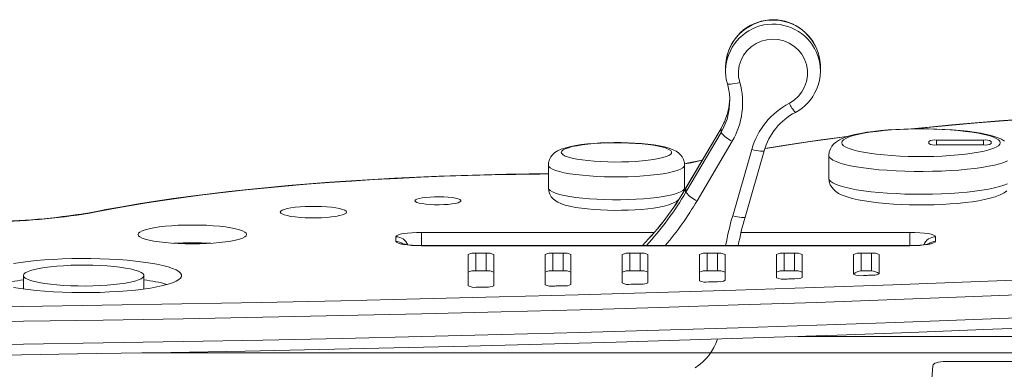
# Model space of a CAD drawing. Units: millimetres. Extents: x -6523 to 3999, y -12999 to -1373.
# Drawn here: x 39 to 422, y -10595 to -10459 of the extents above; entities that cross this region are included whole.
import ezdxf

# ---------------------------------------------------------------- set-up
doc = ezdxf.new("R2010")
doc.units = ezdxf.units.MM

msp = doc.modelspace()

# ---------------------------------------------------------------- linework, layer by layer
at = {"color": 7, "linetype": 'Continuous', "lineweight": 15}
for p, q in [((313.985, -10477.491), (313.985, -10479.054)), ((350.883, -10479.054), (350.883, -10477.491)), ((312.22, -10501.456), (298.553, -10524.599)), ((312.237, -10501.389), (298.57, -10524.532)), ((312.22, -10503.019), (312.22, -10501.456)), ((298.553, -10526.162), (312.22, -10503.019)), ((316.542, -10506.363), (302.875, -10529.506)), ((393.031, -10506.448), (393.031, -10507.283)), ((414.392, -10505.927), (396.031, -10505.927)), ((396.031, -10507.804), (414.392, -10507.804)), ((417.392, -10507.283), (417.392, -10506.448)), ((316.749, -10535.306), (324.16, -10509.547)), ((321.555, -10535.82), (328.966, -10510.062)), ((354.177, -10511.873), (354.177, -10520.736)), ((245.042, -10515.625), (245.042, -10524.488)), ((298.03, -10524.488), (298.03, -10515.625)), ((298.553, -10526.162), (298.553, -10524.599)), ((185.717, -10545.236), (185.717, -10543.499)), ((395.717, -10543.499), (395.717, -10545.236)), ((385.717, -10546.896), (195.717, -10546.896)), ((385.717, -10546.972), (195.717, -10546.972)), ((213.782, -10550.395), (213.782, -10562.553)), ((220.782, -10549.874), (216.782, -10549.874)), ((216.782, -10556.768), (216.782, -10549.874)), ((220.782, -10556.768), (220.782, -10549.874)), ((223.782, -10562.507), (223.782, -10550.395)), ((243.782, -10550.395), (243.782, -10562.112)), ((250.782, -10549.874), (246.782, -10549.874)), ((246.782, -10556.768), (246.782, -10549.874)), ((250.782, -10556.768), (250.782, -10549.874)), ((253.782, -10562.037), (253.782, -10550.395)), ((273.782, -10550.395), (273.782, -10561.446)), ((280.782, -10549.874), (276.782, -10549.874)), ((276.782, -10556.768), (276.782, -10549.874)), ((280.782, -10556.768), (280.782, -10549.874)), ((283.782, -10561.34), (283.782, -10550.395)), ((303.782, -10550.395), (303.782, -10560.55)), ((310.782, -10549.874), (306.782, -10549.874)), ((306.782, -10556.768), (306.782, -10549.874)), ((310.782, -10556.768), (310.782, -10549.874)), ((313.782, -10560.413), (313.782, -10550.395)), ((333.782, -10550.395), (333.782, -10559.419)), ((340.782, -10549.874), (336.782, -10549.874)), ((336.782, -10556.768), (336.782, -10549.874)), ((340.782, -10556.768), (340.782, -10549.874)), ((343.782, -10559.25), (343.782, -10550.395)), ((363.782, -10550.395), (363.782, -10558.046)), ((370.782, -10549.874), (366.782, -10549.874)), ((366.782, -10556.768), (366.782, -10549.874)), ((370.782, -10556.768), (370.782, -10549.874)), ((373.782, -10557.844), (373.782, -10550.395)), ((40.772, -10558.556), (40.772, -10563.778)), ((87.627, -10563.778), (87.627, -10558.556)), ((220.782, -10556.768), (216.782, -10556.768)), ((250.782, -10556.768), (246.782, -10556.768)), ((280.782, -10556.768), (276.782, -10556.768)), ((310.782, -10556.768), (306.782, -10556.768)), ((340.782, -10556.768), (336.782, -10556.768)), ((370.782, -10556.768), (366.782, -10556.768)), ((447.851, -10591.921), (399.591, -10591.921))]:
    msp.add_line(p, q, dxfattribs=at)
at = {"color": 8, "linetype": 'Continuous', "lineweight": 15}
for p, q in [((312.22, -10501.456), (312.237, -10501.389)), ((396.031, -10507.804), (396.031, -10505.927)), ((414.392, -10507.804), (414.392, -10505.927)), ((300.61, -10514.765), (297.973, -10515.132)), ((304.994, -10513.654), (300.61, -10514.765)), ((298.57, -10524.532), (298.553, -10524.599)), ((195.717, -10541.763), (286.258, -10541.763)), ((195.717, -10541.763), (195.717, -10546.896)), ((320.002, -10541.763), (385.717, -10541.763)), ((385.717, -10541.763), (385.717, -10546.896)), ((195.717, -10546.896), (195.717, -10546.972)), ((385.717, -10546.896), (385.717, -10546.972)), ((342.124, -10582.192), (470.068, -10582.192)), ((470.068, -10588.601), (86.87, -10588.601))]:
    msp.add_line(p, q, dxfattribs=at)
at = {"color": 7, "linetype": 'Continuous', "lineweight": 15, "flags": 128}
for points in [[(338.807, -10491.585), (340.681, -10490.384), (342.327, -10488.895), (343.699, -10487.157), (344.76, -10485.22), (345.481, -10483.136), (345.841, -10480.963), (345.831, -10478.762), (345.451, -10476.592), (344.711, -10474.515), (343.632, -10472.587), (342.243, -10470.862), (340.584, -10469.387), (338.699, -10468.203), (336.642, -10467.343), (334.468, -10466.83), (332.238, -10466.679), (330.013, -10466.894), (327.855, -10467.469), (325.824, -10468.388), (323.975, -10469.625), (322.36, -10471.147), (321.024, -10472.912), (320.002, -10474.87), (319.324, -10476.968), (319.008, -10479.147), (319.063, -10481.348), (319.488, -10483.509)], [(313.985, -10479.054), (313.986, -10478.935), (313.987, -10478.768)], [(319.488, -10483.509), (318.549, -10483.753), (317.646, -10483.953), (316.814, -10484.104), (316.084, -10484.198), (315.486, -10484.232), (315.041, -10484.205), (314.767, -10484.118), (314.674, -10483.974)], [(463.413, -10495.663), (458.296, -10495.931), (448.643, -10496.479), (439.092, -10497.08), (429.652, -10497.732), (420.331, -10498.435), (411.14, -10499.189), (402.086, -10499.992), (393.178, -10500.844), (386.226, -10501.559)], [(313.585, -10498.782), (313.064, -10499.867), (312.237, -10501.389)], [(422.562, -10506.307), (421.35, -10505.62), (419.68, -10504.908), (417.743, -10504.28), (415.699, -10503.759), (413.312, -10503.271), (410.781, -10502.853), (408.101, -10502.496), (405.279, -10502.195), (402.333, -10501.948), (399.283, -10501.757), (396.154, -10501.621), (392.973, -10501.541), (389.766, -10501.517), (386.564, -10501.55), (383.393, -10501.639), (380.283, -10501.783), (377.262, -10501.982), (374.353, -10502.234), (371.581, -10502.54), (368.965, -10502.898), (366.521, -10503.31), (364.255, -10503.78), (362.164, -10504.32), (360.219, -10504.963), (358.346, -10505.8), (357.128, -10506.551), (356.171, -10507.348), (355.376, -10508.263), (354.749, -10509.322), (354.334, -10510.518), (354.177, -10511.873)], [(359.177, -10506.949), (359.358, -10507.528), (359.898, -10508.101), (360.792, -10508.659), (362.028, -10509.198), (363.593, -10509.711), (365.467, -10510.191), (367.629, -10510.633), (370.054, -10511.031), (372.713, -10511.382), (375.575, -10511.681), (378.606, -10511.925), (381.771, -10512.11), (385.033, -10512.235), (388.353, -10512.298), (391.693, -10512.298), (395.013, -10512.235), (398.275, -10512.11), (401.44, -10511.925), (404.471, -10511.681), (407.333, -10511.382), (409.992, -10511.031), (412.416, -10510.633), (414.579, -10510.191), (416.453, -10509.711), (418.017, -10509.198), (419.254, -10508.659), (420.147, -10508.101), (420.687, -10507.528), (420.868, -10506.949), (420.687, -10506.37), (420.147, -10505.798), (419.254, -10505.239), (418.017, -10504.7), (416.453, -10504.188), (414.579, -10503.708), (412.416, -10503.266), (409.992, -10502.867), (407.333, -10502.516), (404.471, -10502.217), (401.44, -10501.973), (398.275, -10501.788), (395.013, -10501.663), (391.693, -10501.601), (388.353, -10501.601), (385.033, -10501.663), (381.771, -10501.788), (378.606, -10501.973), (375.575, -10502.217), (372.713, -10502.516), (370.054, -10502.867), (367.629, -10503.266), (365.467, -10503.708), (363.593, -10504.188), (362.028, -10504.7), (360.792, -10505.239), (359.898, -10505.798), (359.358, -10506.37), (359.177, -10506.949)], [(362.021, -10504.367), (359.177, -10504.726), (351.123, -10505.811), (343.264, -10506.939), (335.607, -10508.111), (329.256, -10509.145)], [(298.03, -10515.625), (297.954, -10514.7), (297.612, -10513.487), (297.071, -10512.456), (296.391, -10511.598), (295.607, -10510.883), (294.703, -10510.268), (293.583, -10509.696), (292.023, -10509.106), (290.195, -10508.594), (288.283, -10508.185), (286.06, -10507.816), (283.719, -10507.517), (281.261, -10507.278), (278.7, -10507.097), (276.06, -10506.973), (273.37, -10506.906), (270.66, -10506.896), (267.962, -10506.942), (265.311, -10507.046), (262.737, -10507.205), (260.268, -10507.42), (257.93, -10507.689), (255.741, -10508.015), (253.71, -10508.403), (251.825, -10508.87), (250.031, -10509.469), (248.571, -10510.152), (247.591, -10510.787), (246.736, -10511.539), (246.008, -10512.446), (245.448, -10513.516), (245.115, -10514.717), (245.042, -10515.625)], [(250.042, -10510.701), (250.218, -10511.178), (250.745, -10511.648), (251.612, -10512.102), (252.808, -10512.533), (254.31, -10512.933), (256.096, -10513.298), (258.134, -10513.619), (260.393, -10513.893), (262.835, -10514.114), (265.42, -10514.279), (268.106, -10514.386), (270.847, -10514.432), (273.6, -10514.416), (276.319, -10514.34), (278.959, -10514.204), (281.478, -10514.01), (283.833, -10513.762), (285.987, -10513.464), (287.903, -10513.121), (289.55, -10512.737), (290.902, -10512.32), (291.935, -10511.877), (292.634, -10511.415), (292.986, -10510.94), (292.986, -10510.462), (292.634, -10509.988), (291.935, -10509.525), (290.902, -10509.082), (289.55, -10508.665), (287.903, -10508.282), (285.987, -10507.938), (283.833, -10507.64), (281.478, -10507.392), (278.959, -10507.198), (276.319, -10507.062), (273.6, -10506.986), (270.847, -10506.97), (268.106, -10507.016), (265.42, -10507.123), (262.835, -10507.288), (260.393, -10507.509), (258.134, -10507.783), (256.096, -10508.104), (254.31, -10508.469), (252.808, -10508.869), (251.612, -10509.3), (250.745, -10509.754), (250.218, -10510.224), (250.042, -10510.701)], [(299.543, -10514.804), (298.1, -10515.108), (297.973, -10515.132)], [(304.994, -10513.654), (300.914, -10514.507), (299.543, -10514.804)], [(245.042, -10518.992), (237.589, -10519.069), (228.728, -10519.215), (219.903, -10519.415), (211.124, -10519.67), (202.402, -10519.98), (193.747, -10520.343), (185.171, -10520.759), (176.685, -10521.228), (168.298, -10521.75), (160.022, -10522.323), (151.866, -10522.947), (143.84, -10523.622), (135.955, -10524.346), (128.22, -10525.119), (120.644, -10525.939), (113.238, -10526.807), (106.009, -10527.72), (98.967, -10528.678), (92.119, -10529.681), (85.475, -10530.726), (79.041, -10531.813), (72.826, -10532.941), (68.054, -10533.865)], [(354.177, -10520.736), (354.321, -10522.034), (354.728, -10523.242), (355.324, -10524.275), (356.061, -10525.153), (356.931, -10525.913), (357.985, -10526.61), (359.371, -10527.303), (361.308, -10528.027), (363.291, -10528.596), (365.622, -10529.125), (368.086, -10529.573), (370.698, -10529.957), (373.456, -10530.284), (376.348, -10530.555), (379.353, -10530.772), (382.449, -10530.933), (385.61, -10531.039), (388.808, -10531.089), (392.016, -10531.082), (395.205, -10531.019), (398.346, -10530.9), (401.411, -10530.726), (404.375, -10530.498), (407.212, -10530.216), (409.902, -10529.882), (412.427, -10529.495), (414.775, -10529.053), (416.944, -10528.547), (418.95, -10527.958), (420.842, -10527.229), (422.376, -10526.42), (423.429, -10525.663)], [(245.042, -10524.488), (245.188, -10525.768), (245.593, -10526.93), (246.178, -10527.912), (246.888, -10528.727), (247.701, -10529.408), (248.652, -10530.005), (249.863, -10530.577), (251.601, -10531.178), (253.446, -10531.652), (255.616, -10532.077), (257.884, -10532.418), (260.27, -10532.694), (262.769, -10532.911), (265.363, -10533.07), (268.026, -10533.173), (270.727, -10533.218), (273.436, -10533.207), (276.12, -10533.138), (278.746, -10533.014), (281.284, -10532.833), (283.705, -10532.598), (285.989, -10532.308), (288.118, -10531.959), (290.091, -10531.544), (291.931, -10531.037), (293.724, -10530.354), (294.886, -10529.734), (295.63, -10529.195)], [(298.553, -10526.162), (298.014, -10524.925), (298.03, -10524.488)], [(193.128, -10529.491), (193.311, -10529.804), (193.853, -10530.104), (194.732, -10530.379), (195.911, -10530.618), (197.344, -10530.81), (198.97, -10530.949), (200.723, -10531.028), (202.531, -10531.044), (204.322, -10530.996), (206.02, -10530.887), (207.557, -10530.721), (208.869, -10530.504), (209.904, -10530.246), (210.618, -10529.957), (210.983, -10529.649), (210.983, -10529.334), (210.618, -10529.026), (209.904, -10528.737), (208.869, -10528.479), (207.557, -10528.262), (206.02, -10528.096), (204.322, -10527.987), (202.531, -10527.939), (200.723, -10527.955), (198.97, -10528.034), (197.344, -10528.172), (195.911, -10528.365), (194.732, -10528.604), (193.853, -10528.879), (193.311, -10529.179), (193.128, -10529.491)], [(140.702, -10533.9), (140.878, -10534.269), (141.401, -10534.628), (142.257, -10534.967), (143.422, -10535.276), (144.866, -10535.549), (146.547, -10535.776), (148.422, -10535.952), (150.437, -10536.072), (152.539, -10536.133), (154.67, -10536.133), (156.772, -10536.072), (158.788, -10535.952), (160.662, -10535.776), (162.344, -10535.549), (163.787, -10535.276), (164.953, -10534.967), (165.809, -10534.628), (166.332, -10534.269), (166.508, -10533.9), (166.332, -10533.531), (165.809, -10533.173), (164.953, -10532.834), (163.787, -10532.524), (162.344, -10532.252), (160.662, -10532.024), (158.788, -10531.848), (156.772, -10531.728), (154.67, -10531.667), (152.539, -10531.667), (150.437, -10531.728), (148.422, -10531.848), (146.547, -10532.024), (144.866, -10532.252), (143.422, -10532.524), (142.257, -10532.834), (141.401, -10533.173), (140.878, -10533.531), (140.702, -10533.9)], [(85.368, -10542.583), (85.548, -10543.061), (86.087, -10543.532), (86.976, -10543.986), (88.198, -10544.417), (89.733, -10544.815), (91.554, -10545.176), (93.632, -10545.493), (95.929, -10545.759), (98.407, -10545.971), (101.024, -10546.125), (103.733, -10546.219), (106.491, -10546.25), (109.248, -10546.219), (111.958, -10546.125), (114.574, -10545.971), (117.052, -10545.759), (119.349, -10545.493), (121.427, -10545.176), (123.248, -10544.815), (124.784, -10544.417), (126.006, -10543.986), (126.894, -10543.532), (127.433, -10543.061), (127.613, -10542.583), (127.433, -10542.104), (126.894, -10541.633), (126.006, -10541.179), (124.784, -10540.749), (123.248, -10540.35), (121.427, -10539.989), (119.349, -10539.673), (117.052, -10539.406), (114.574, -10539.194), (111.958, -10539.04), (109.248, -10538.946), (106.491, -10538.915), (103.733, -10538.946), (101.024, -10539.04), (98.407, -10539.194), (95.929, -10539.406), (93.632, -10539.673), (91.554, -10539.989), (89.733, -10540.35), (88.198, -10540.749), (86.976, -10541.179), (86.087, -10541.633), (85.548, -10542.104), (85.368, -10542.583)], [(185.717, -10543.499), (185.909, -10543.161), (186.478, -10542.835), (187.402, -10542.535), (188.646, -10542.272), (190.161, -10542.056), (191.89, -10541.895), (193.766, -10541.796), (195.717, -10541.763)], [(385.717, -10541.763), (387.667, -10541.796), (389.543, -10541.895), (391.272, -10542.056), (392.788, -10542.272), (394.031, -10542.535), (394.955, -10542.835), (395.524, -10543.161), (395.717, -10543.499)], [(195.717, -10546.972), (193.766, -10546.939), (191.89, -10546.84), (190.161, -10546.68), (188.646, -10546.464), (187.402, -10546.201), (186.478, -10545.9), (185.909, -10545.575), (185.717, -10545.236)], [(395.717, -10545.236), (395.524, -10545.575), (394.955, -10545.9), (394.031, -10546.201), (392.788, -10546.464), (391.272, -10546.68), (389.543, -10546.84), (387.667, -10546.939), (385.717, -10546.972)], [(393.022, -10546.214), (393.034, -10546.209), (392.888, -10546.254), (392.489, -10546.353), (391.803, -10546.484), (390.824, -10546.622), (389.587, -10546.746), (388.149, -10546.839), (386.584, -10546.889), (385.717, -10546.896)], [(36.92, -10563.18), (39.617, -10563.615), (42.544, -10564.004), (45.673, -10564.341), (48.975, -10564.625), (52.419, -10564.852), (55.973, -10565.02), (59.604, -10565.127), (63.278, -10565.174), (66.961, -10565.158), (70.617, -10565.081), (74.214, -10564.943), (77.717, -10564.745), (81.094, -10564.49), (84.314, -10564.179), (87.345, -10563.816), (90.161, -10563.403), (92.733, -10562.946), (95.04, -10562.447), (97.059, -10561.912), (98.771, -10561.345), (100.16, -10560.753), (101.213, -10560.14), (101.921, -10559.512), (102.276, -10558.876), (102.276, -10558.236), (101.921, -10557.599), (101.213, -10556.972), (100.16, -10556.359), (98.771, -10555.766), (97.059, -10555.2), (95.04, -10554.665), (92.733, -10554.166), (90.161, -10553.709), (87.345, -10553.296), (84.314, -10552.933), (81.094, -10552.622), (77.717, -10552.366), (74.214, -10552.169), (70.617, -10552.031), (66.961, -10551.954), (63.278, -10551.938), (59.604, -10551.984), (55.973, -10552.092), (52.419, -10552.26), (48.975, -10552.487), (45.673, -10552.771), (42.544, -10553.108), (39.617, -10553.496), (36.92, -10553.932)], [(40.772, -10558.556), (40.949, -10559.056), (41.479, -10559.548), (42.354, -10560.025), (43.559, -10560.481), (45.078, -10560.906), (46.886, -10561.297), (48.957, -10561.645), (51.259, -10561.947), (53.757, -10562.198), (56.413, -10562.393), (59.187, -10562.53), (62.038, -10562.607), (64.921, -10562.622), (67.793, -10562.576), (70.611, -10562.469), (73.331, -10562.302), (75.913, -10562.079), (78.318, -10561.802), (80.508, -10561.476), (82.451, -10561.106), (84.118, -10560.698), (85.482, -10560.256), (86.524, -10559.789), (87.228, -10559.303), (87.582, -10558.806), (87.582, -10558.305), (87.228, -10557.808), (86.524, -10557.323), (85.482, -10556.856), (84.118, -10556.414), (82.451, -10556.005), (80.508, -10555.635), (78.318, -10555.309), (75.913, -10555.033), (73.331, -10554.81), (70.611, -10554.643), (67.793, -10554.536), (64.921, -10554.49), (62.038, -10554.505), (59.187, -10554.582), (56.413, -10554.719), (53.757, -10554.914), (51.259, -10555.165), (48.957, -10555.467), (46.886, -10555.815), (45.078, -10556.205), (43.559, -10556.631), (42.354, -10557.086), (41.479, -10557.564), (40.949, -10558.056), (40.772, -10558.556)], [(-208.336, -10571.906), (-177.219, -10571.952), (-146.101, -10571.935), (-114.986, -10571.856), (-83.878, -10571.714), (-52.782, -10571.51), (-21.701, -10571.244), (9.359, -10570.914), (40.396, -10570.523), (71.404, -10570.069), (102.38, -10569.553), (133.32, -10568.975), (164.219, -10568.334), (195.073, -10567.632), (225.879, -10566.867), (256.631, -10566.041), (287.326, -10565.153), (317.96, -10564.203), (348.529, -10563.192), (379.028, -10562.119), (409.454, -10560.985), (439.802, -10559.791), (470.068, -10558.535)], [(367.61, -10558.547), (368.113, -10558.522), (368.615, -10558.497), (369.117, -10558.471), (369.619, -10558.446), (370.121, -10558.421), (370.623, -10558.395), (371.125, -10558.37), (371.627, -10558.344)], [(216.971, -10563.073), (217.473, -10563.067), (217.975, -10563.062), (218.477, -10563.056), (218.979, -10563.05), (219.481, -10563.045), (219.984, -10563.039), (220.486, -10563.033), (220.988, -10563.027)], [(247.099, -10562.63), (247.601, -10562.621), (248.103, -10562.612), (248.605, -10562.602), (249.107, -10562.593), (249.609, -10562.583), (250.112, -10562.574), (250.614, -10562.564), (251.116, -10562.554)], [(277.226, -10561.961), (277.729, -10561.948), (278.231, -10561.935), (278.733, -10561.922), (279.235, -10561.908), (279.737, -10561.895), (280.239, -10561.882), (280.741, -10561.868), (281.243, -10561.855)], [(307.354, -10561.061), (307.857, -10561.044), (308.359, -10561.027), (308.861, -10561.01), (309.363, -10560.993), (309.865, -10560.976), (310.367, -10560.958), (310.869, -10560.941), (311.371, -10560.924)], [(337.482, -10559.925), (337.985, -10559.904), (338.487, -10559.883), (338.989, -10559.862), (339.491, -10559.841), (339.993, -10559.82), (340.495, -10559.799), (340.997, -10559.777), (341.499, -10559.756)], [(471.259, -10564.302), (440.936, -10565.56), (410.531, -10566.757), (380.049, -10567.893), (349.493, -10568.968), (318.868, -10569.981), (288.177, -10570.932), (257.424, -10571.822), (226.615, -10572.65), (195.752, -10573.416), (164.84, -10574.12), (133.884, -10574.761), (102.887, -10575.341), (71.853, -10575.858), (40.787, -10576.313), (9.693, -10576.705), (-21.426, -10577.035), (-52.564, -10577.302), (-83.718, -10577.506), (-114.883, -10577.648), (-146.056, -10577.727), (-177.232, -10577.744), (-208.408, -10577.698)], [(-208.408, -10586.561), (-177.232, -10586.607), (-146.056, -10586.591), (-114.883, -10586.511), (-83.718, -10586.37), (-52.564, -10586.165), (-21.426, -10585.898), (9.693, -10585.568), (40.787, -10585.176), (71.853, -10584.721), (102.887, -10584.204), (133.884, -10583.625), (164.84, -10582.983), (195.752, -10582.279), (226.615, -10581.513), (257.424, -10580.685), (288.177, -10579.796), (318.868, -10578.844), (349.493, -10577.831), (380.049, -10576.757), (410.531, -10575.621), (440.936, -10574.424), (471.259, -10573.165)], [(10.929, -10589.684), (40.005, -10589.316), (69.057, -10588.894), (98.08, -10588.416), (127.072, -10587.885), (156.029, -10587.299), (184.948, -10586.658), (213.826, -10585.963), (242.658, -10585.213), (271.442, -10584.41), (300.174, -10583.552), (328.851, -10582.64), (357.469, -10581.674), (386.026, -10580.655), (414.517, -10579.582), (442.94, -10578.455), (470.281, -10577.318)], [(394.592, -10593.597), (393.817, -10603.674), (392.672, -10613.747), (391.158, -10623.814), (389.274, -10633.874), (387.021, -10643.926), (384.4, -10653.966), (381.41, -10663.995), (378.052, -10674.01), (374.328, -10684.01), (370.236, -10693.993), (365.779, -10703.958), (360.956, -10713.902), (355.769, -10723.826)], [(399.591, -10591.921), (398.628, -10591.953), (397.701, -10592.048), (396.845, -10592.202), (396.091, -10592.41), (395.469, -10592.663), (395.001, -10592.953), (394.705, -10593.268), (394.592, -10593.597)]]:
    msp.add_lwpolyline(points, dxfattribs=at)
at = {"color": 8, "linetype": 'Continuous', "lineweight": 15, "flags": 128}
for points in [[(463.666, -10495.733), (453.077, -10496.304), (442.607, -10496.938), (432.268, -10497.634), (422.071, -10498.39), (412.03, -10499.207), (402.155, -10500.083), (392.458, -10501.017), (387.415, -10501.533)], [(313.585, -10498.782), (313.368, -10499.267), (312.22, -10501.456)], [(312.22, -10503.019), (313.368, -10500.83), (313.88, -10499.637)], [(362.021, -10504.367), (355.674, -10505.31), (347.033, -10506.517), (338.634, -10507.774), (330.488, -10509.08), (329.256, -10509.145)], [(324.16, -10509.547), (325.099, -10509.792), (326.001, -10509.995), (326.833, -10510.147), (327.562, -10510.242), (328.16, -10510.278), (328.605, -10510.251), (328.879, -10510.165), (328.966, -10510.062)], [(423.706, -10514.002), (422.318, -10514.574), (420.609, -10515.119), (418.596, -10515.632), (416.299, -10516.107), (413.741, -10516.54), (410.947, -10516.927), (407.945, -10517.264), (404.766, -10517.547), (401.439, -10517.774), (397.999, -10517.942), (394.48, -10518.049), (390.916, -10518.096), (387.344, -10518.08), (383.798, -10518.003), (380.314, -10517.865), (376.927, -10517.667), (373.67, -10517.412), (370.575, -10517.102), (367.674, -10516.74), (364.994, -10516.329), (362.564, -10515.874), (360.406, -10515.38), (358.543, -10514.85), (356.992, -10514.291), (355.77, -10513.708), (354.888, -10513.107), (354.355, -10512.493), (354.177, -10511.873)], [(298.03, -10515.625), (298.03, -10515.625), (297.851, -10516.159), (297.316, -10516.686), (296.433, -10517.199), (295.212, -10517.69), (293.672, -10518.153), (291.832, -10518.582), (289.718, -10518.972), (287.357, -10519.315), (284.783, -10519.609), (282.03, -10519.85), (279.135, -10520.033), (276.137, -10520.156), (273.077, -10520.218), (269.996, -10520.218), (266.935, -10520.156), (263.937, -10520.033), (261.042, -10519.85), (258.289, -10519.609), (255.715, -10519.315), (253.354, -10518.972), (251.24, -10518.582), (249.4, -10518.153), (247.86, -10517.69), (246.639, -10517.199), (245.756, -10516.686), (245.221, -10516.159), (245.042, -10515.625)], [(300.61, -10514.765), (299.847, -10514.754), (299.543, -10514.804)], [(245.042, -10518.992), (241.77, -10519.095), (232.389, -10519.224), (223.042, -10519.415), (213.744, -10519.667), (204.507, -10519.979), (195.344, -10520.352), (186.269, -10520.785), (177.295, -10521.277), (168.435, -10521.828), (159.7, -10522.436), (151.104, -10523.101), (142.659, -10523.822), (134.377, -10524.598), (126.269, -10525.428), (118.348, -10526.31), (110.625, -10527.244), (103.11, -10528.228), (95.815, -10529.26), (88.749, -10530.339), (81.924, -10531.464), (75.348, -10532.633), (69.031, -10533.845)], [(354.177, -10520.736), (354.355, -10521.356), (354.888, -10521.97), (355.77, -10522.571), (356.992, -10523.154), (358.543, -10523.713), (360.406, -10524.243), (362.564, -10524.737), (364.994, -10525.192), (367.674, -10525.603), (370.575, -10525.965), (373.67, -10526.275), (376.927, -10526.531), (380.314, -10526.728), (383.798, -10526.866), (387.344, -10526.944), (390.916, -10526.959), (394.48, -10526.913), (397.999, -10526.805), (401.439, -10526.637), (404.766, -10526.41), (407.945, -10526.127), (410.947, -10525.79), (413.741, -10525.403), (416.299, -10524.97), (418.596, -10524.495), (420.609, -10523.982), (422.318, -10523.437), (423.706, -10522.865)], [(245.042, -10524.488), (245.221, -10525.022), (245.756, -10525.549), (246.639, -10526.062), (247.86, -10526.553), (249.4, -10527.016), (251.24, -10527.446), (253.354, -10527.835), (255.715, -10528.179), (258.289, -10528.473), (261.042, -10528.713), (263.937, -10528.896), (266.935, -10529.019), (269.996, -10529.081), (273.077, -10529.081), (276.137, -10529.019), (279.135, -10528.896), (282.03, -10528.713), (284.783, -10528.473), (287.357, -10528.179), (289.718, -10527.835), (291.832, -10527.446), (293.672, -10527.016), (295.212, -10526.553), (296.433, -10526.062), (297.316, -10525.549), (297.851, -10525.022), (298.03, -10524.488)], [(69.031, -10533.845), (68.296, -10533.828), (68.054, -10533.865)], [(321.555, -10535.82), (321.468, -10535.923), (321.194, -10536.01), (320.749, -10536.036), (320.151, -10536.001), (319.422, -10535.905), (318.59, -10535.753), (317.688, -10535.551), (316.749, -10535.306)]]:
    msp.add_lwpolyline(points, dxfattribs=at)
at = {"color": 8, "linetype": 'Continuous', "lineweight": 15}
for centre, radius, start, end in [((332.463, -10477.747), 18.479, 22.83172, 179.20778), ((332.465, -10479.331), 18.487, 23.97344, 178.25317), ((349.069, -10487.364), 11.096, 202.36239, 224.45709), ((192.505, -10461.759), 123.269, 316.31709, 329.3505), ((192.449, -10463.478), 123.237, 317.39877, 329.42639), ((192.615, -10464.375), 128.06, 319.87944, 329.42955), ((438.198, -10570.25), 126.375, 163.94783, 169.35079), ((185.744, -10548.488), 4.988, 22.51263, 90.31363), ((395.697, -10548.499), 4.999, 89.77311, 157.42232), ((185.419, -10550.277), 5.05, 53.53903, 86.61734), ((396.023, -10550.281), 5.055, 93.47416, 126.41622), ((291.029, -10576.579), 20.966, 301.96032, 341.43516)]:
    msp.add_arc(centre, radius, start, end, dxfattribs=at)
at = {"color": 7, "linetype": 'Continuous', "lineweight": 15}
for centre, radius, start, end in [((332.438, -10477.581), 18.439, 22.32635, 176.3723), ((332.953, -10477.494), 17.93, 0.01035, 22.69684), ((332.944, -10479.02), 17.923, 335.95905, 23.68779), ((329.833, -10479.325), 15.855, 177.9844, 197.0505), ((291.336, -10490.642), 24.272, 338.2503, 15.94518), ((291.451, -10491.512), 29.157, 329.38037, 15.93079), ((333.106, -10479.497), 17.585, 297.21592, 337.1612), ((291.301, -10489.072), 24.308, 336.45419, 358.14157), ((352.624, -10517.805), 29.637, 117.78797, 163.82226), ((352.622, -10516.934), 24.634, 117.75754, 163.79957), ((321.361, -10495.669), 11.73, 218.80402, 245.74476), ((395.304, -10510.637), 4.766, 81.22054, 118.48161), ((395.304, -10503.094), 4.766, 241.51839, 278.77946), ((415.12, -10510.637), 4.766, 61.51839, 98.77946), ((415.12, -10503.094), 4.766, 261.22054, 298.48161), ((198.442, -10466.359), 115.8, 315.93413, 329.84387), ((307.694, -10518.812), 11.73, 218.80402, 245.74476), ((25.804, -10293.26), 244.287, 270.83388, 279.95962), ((25.98, -10290.262), 247.358, 270.81219, 280.02293), ((438.326, -10569.441), 121.515, 163.93785, 169.30819), ((106.491, -10662.554), 116.748, 86.45287, 93.54713), ((194.62, -10519.212), 27.706, 257.06888, 272.26906), ((216.054, -10554.584), 4.766, 81.22054, 118.48161), ((221.509, -10554.584), 4.766, 61.51839, 98.77946), ((246.054, -10554.584), 4.766, 81.22054, 118.48161), ((251.509, -10554.584), 4.766, 61.51839, 98.77946), ((276.054, -10554.584), 4.766, 81.22054, 118.48161), ((281.509, -10554.584), 4.766, 61.51839, 98.77946), ((306.054, -10554.584), 4.766, 81.22054, 118.48161), ((311.509, -10554.584), 4.766, 61.51839, 98.77946), ((336.054, -10554.584), 4.766, 81.22054, 118.48161), ((341.509, -10554.584), 4.766, 61.51839, 98.77946), ((366.054, -10554.584), 4.766, 81.22054, 118.48161), ((371.509, -10554.584), 4.766, 61.51839, 98.77946), ((216.054, -10561.478), 4.766, 81.22054, 118.48161), ((221.509, -10561.478), 4.766, 61.51839, 98.77946), ((246.054, -10561.478), 4.766, 81.22054, 118.48161), ((251.509, -10561.478), 4.766, 61.51839, 98.77946), ((276.054, -10561.478), 4.766, 81.22054, 118.48161), ((281.509, -10561.478), 4.766, 61.51839, 98.77946), ((306.054, -10561.478), 4.766, 81.22054, 118.48161), ((311.509, -10561.478), 4.766, 61.51839, 98.77946), ((336.054, -10561.478), 4.766, 81.22054, 118.48161), ((341.509, -10561.478), 4.766, 61.51839, 98.77946), ((341.947, -10556.373), 3.412, 262.45916, 302.53027), ((367.037, -10561.527), 4.766, 93.06786, 133.08064), ((366.48, -10552.302), 6.346, 244.8391, 280.25757), ((370.765, -10561.534), 4.766, 50.72795, 89.79975), ((372.031, -10555.191), 3.179, 262.69745, 303.42216), ((48.802, -10625.777), 66.04, 96.98431, 105.0505), ((79.383, -10626.875), 67.155, 75.01661, 82.94858), ((216.159, -10558.009), 5.128, 242.37851, 279.10107), ((221.629, -10558.702), 4.372, 261.56867, 299.50472), ((246.228, -10557.327), 5.374, 242.92313, 279.32215), ((251.705, -10558.468), 4.129, 261.78586, 300.1909), ((276.294, -10556.42), 5.619, 243.43972, 279.54716), ((281.784, -10558.005), 3.888, 262.00551, 300.92063), ((306.359, -10555.283), 5.863, 243.9302, 279.77727), ((311.865, -10557.308), 3.649, 262.22929, 301.69858), ((336.42, -10553.913), 6.106, 244.3962, 280.01365)]:
    msp.add_arc(centre, radius, start, end, dxfattribs=at)

doc.saveas('drawing.dxf')
